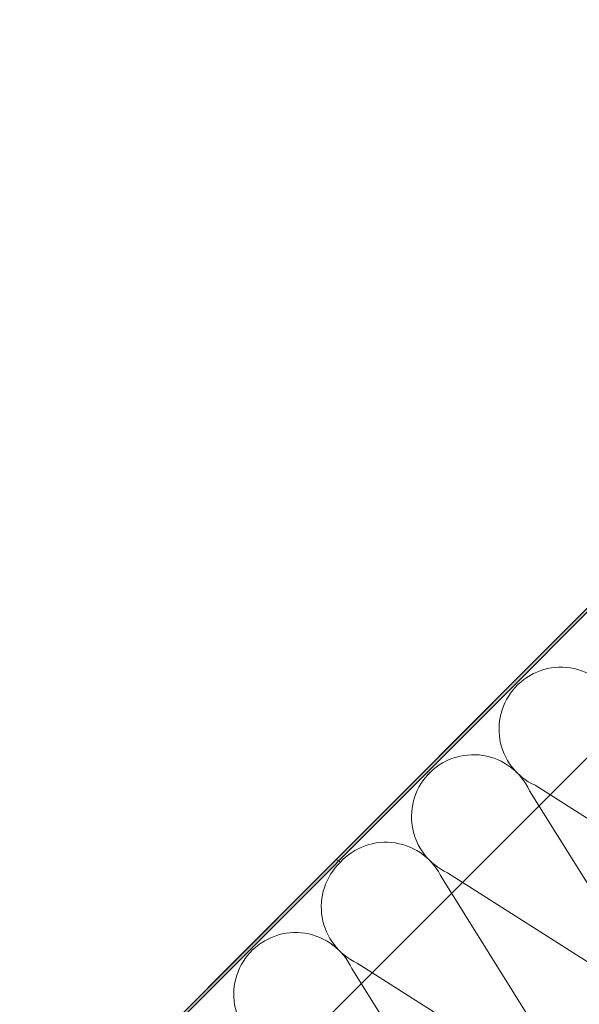
# Model space of a CAD drawing. Units: millimetres. Extents: x -23272466 to 44913, y -22484615 to 188.
# Drawn here: x -23270543 to -23270354, y -22482237 to -22481905 of the extents above; entities that cross this region are included whole.
import ezdxf

# ---------------------------------------------------------------- set-up
doc = ezdxf.new("R2010")
doc.units = ezdxf.units.MM
doc.linetypes.add('SLD-SOLID', pattern=[0, 0])
for name, color, linetype, lineweight in [('KEYLITE IN VIEW', 253, 'Continuous', 5), ('KEYLITE INSULATION', 41, 'Continuous', 18), ('KEYLITE INTERNAL FINISH', 7, 'Continuous', 18)]:
    doc.layers.add(name, color=color, linetype=linetype, lineweight=lineweight)

msp = doc.modelspace()

# ---------------------------------------------------------------- hatches: boundary and pattern name
at = {"layer": 'KEYLITE INTERNAL FINISH'}
h = msp.add_hatch(color=256, dxfattribs=at)
h.dxf.hatch_style = 1
h.paths.add_polyline_path([(-23270933.9, -22482658.97), (-23270934.61, -22482659.67), (-23270895.72, -22482698.57), (-23270895.01, -22482697.86)])
h.paths.add_polyline_path([(-23270830.21, -22482633.06), (-23270828.2, -22482582.66), (-23270829.18, -22482582.21), (-23270831.19, -22482632.52), (-23270895.77, -22482697.1), (-23270895.72, -22482698.57)])
h.paths.add_polyline_path([(-23269972.01, -22481725.19), (-23269973.44, -22481725.19), (-23270829.18, -22482582.21), (-23270828.2, -22482582.66)])

# ---------------------------------------------------------------- linework, layer by layer
at = {"layer": 'KEYLITE IN VIEW'}
msp.add_lwpolyline([(-23270851.07, -22482653.92), (-23270851.07, -22482653.92), (-23269922.35, -22481725.19)], dxfattribs=at)
at = {"layer": 'KEYLITE INSULATION'}
for p, q in [((-23270326.76, -22482235.49), (-23270370.62, -22482165.26)), ((-23270368.79, -22482163.42), (-23270299.05, -22482207.79)), ((-23270356.29, -22482265.02), (-23270400.15, -22482194.79)), ((-23270398.32, -22482192.96), (-23270328.59, -22482237.32)), ((-23270386.73, -22482295.49), (-23270430.6, -22482225.26)), ((-23270428.77, -22482223.43), (-23270359.03, -22482267.79))]:
    msp.add_line(p, q, dxfattribs=at)
for centre, start, end in [((-23270360.06, -22482144.45), 24.7149, 137.658), ((-23270360.06, -22482144.45), 134.0797, 245.2851), ((-23270389.59, -22482173.99), 24.7149, 137.658), ((-23270389.59, -22482173.99), 134.0797, 245.2851), ((-23270419.13, -22482203.52), 24.7149, 137.658), ((-23270420.03, -22482204.46), 134.0797, 245.2851), ((-23270449.57, -22482233.99), 24.7149, 137.658), ((-23270449.57, -22482233.99), 134.0797, 245.2851)]:
    msp.add_arc(centre, 20.88, start, end, dxfattribs=at)
at = {"layer": 'KEYLITE INTERNAL FINISH', "linetype": 'SLD-SOLID'}
msp.add_line((-23270829.15, -22482582.23), (-23269973.39, -22481725.19), dxfattribs=at)
at = {"layer": 'KEYLITE INTERNAL FINISH'}
for points in [[(-23269973.44, -22481725.19), (-23270829.18, -22482582.21)], [(-23270828.2, -22482582.66), (-23269972.01, -22481725.19)], [(-23270435.68, -22482188.63), (-23270434.67, -22482189.1)]]:
    msp.add_lwpolyline(points, dxfattribs=at)

doc.saveas('drawing.dxf')
